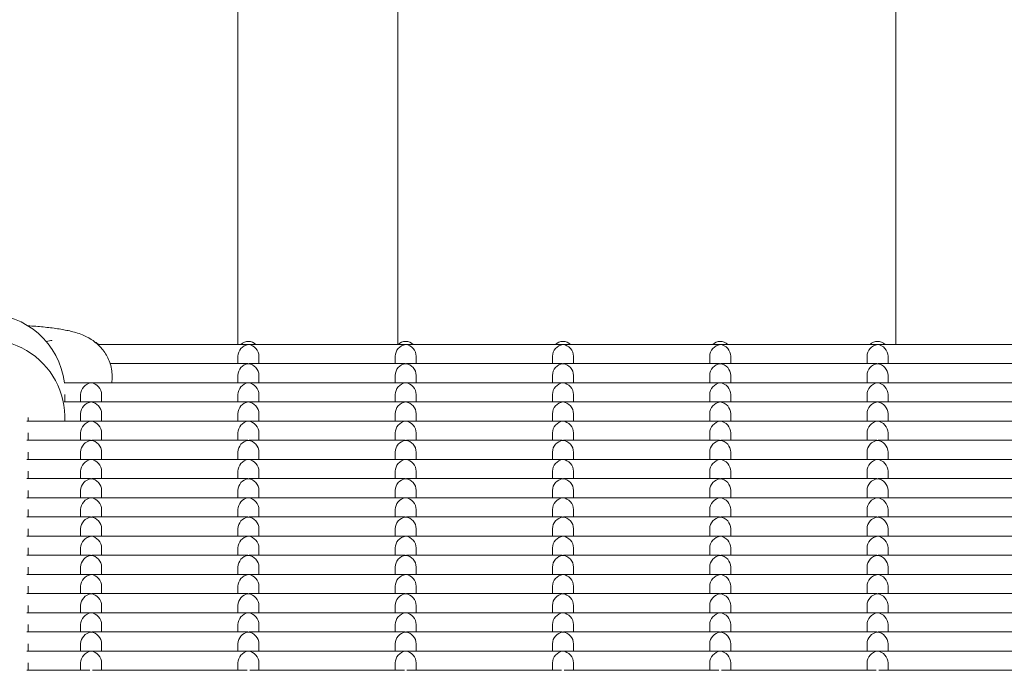
# Model space of a CAD drawing. Units: millimetres. Extents: x -5899 to 6254, y -3372 to 4605.
# Drawn here: x -946 to -758, y 1843 to 1967 of the extents above; entities that cross this region are included whole.
import ezdxf

# ---------------------------------------------------------------- set-up
doc = ezdxf.new("R2010")
doc.units = ezdxf.units.MM
doc.layers.add('Toestel 2D', color=7, linetype='Continuous', lineweight=20)

msp = doc.modelspace()

# ---------------------------------------------------------------- linework, layer by layer
at = {"layer": 'Toestel 2D'}
for p, q in [((-904.27, 2704.65), (-904.27, 1904.98)), ((-873.77, 2704.65), (-873.77, 1904.98)), ((-778.77, 2704.65), (-778.77, 1904.98)), ((-940.81, 1905.52), (-939.94, 1905.72)), ((-931, 1904.98), (-902.52, 1904.98)), ((-902.03, 1904.98), (-872.52, 1904.98)), ((-872.03, 1904.98), (-842.52, 1904.98)), ((-842.03, 1904.98), (-812.52, 1904.98)), ((-812.03, 1904.98), (-782.52, 1904.98)), ((-782.03, 1904.98), (-752.52, 1904.98)), ((-904.27, 1901.33), (-904.27, 1902.74)), ((-900.27, 1901.33), (-900.27, 1902.74)), ((-874.27, 1901.33), (-874.27, 1902.74)), ((-870.27, 1901.33), (-870.27, 1902.74)), ((-844.27, 1901.33), (-844.27, 1902.74)), ((-840.27, 1901.33), (-840.27, 1902.74)), ((-814.27, 1901.33), (-814.27, 1902.74)), ((-810.27, 1901.33), (-810.27, 1902.74)), ((-784.27, 1901.33), (-784.27, 1902.74)), ((-780.27, 1901.33), (-780.27, 1902.74)), ((-928.66, 1901.33), (-902.52, 1901.33)), ((-902.03, 1901.33), (-872.52, 1901.33)), ((-872.03, 1901.33), (-842.52, 1901.33)), ((-842.03, 1901.33), (-812.52, 1901.33)), ((-812.03, 1901.33), (-782.52, 1901.33)), ((-782.03, 1901.33), (-752.52, 1901.33)), ((-904.27, 1897.67), (-904.27, 1899.08)), ((-900.27, 1897.67), (-900.27, 1899.08)), ((-874.27, 1897.67), (-874.27, 1899.08)), ((-870.27, 1897.67), (-870.27, 1899.08)), ((-844.27, 1897.67), (-844.27, 1899.08)), ((-840.27, 1897.67), (-840.27, 1899.08)), ((-814.27, 1897.67), (-814.27, 1899.08)), ((-810.27, 1897.67), (-810.27, 1899.08)), ((-784.27, 1897.67), (-784.27, 1899.08)), ((-780.27, 1897.67), (-780.27, 1899.08)), ((-937.41, 1897.67), (-932.52, 1897.67)), ((-932.03, 1897.67), (-902.52, 1897.67)), ((-902.03, 1897.67), (-872.52, 1897.67)), ((-872.03, 1897.67), (-842.52, 1897.67)), ((-842.03, 1897.67), (-812.52, 1897.67)), ((-812.03, 1897.67), (-782.52, 1897.67)), ((-782.03, 1897.67), (-752.52, 1897.67)), ((-937.27, 1895.43), (-937.27, 1894.02)), ((-934.27, 1894.02), (-934.27, 1895.43)), ((-930.27, 1894.02), (-930.27, 1895.43)), ((-904.27, 1894.02), (-904.27, 1895.43)), ((-900.27, 1894.02), (-900.27, 1895.43)), ((-874.27, 1894.02), (-874.27, 1895.43)), ((-870.27, 1894.02), (-870.27, 1895.43)), ((-844.27, 1894.02), (-844.27, 1895.43)), ((-840.27, 1894.02), (-840.27, 1895.43)), ((-814.27, 1894.02), (-814.27, 1895.43)), ((-810.27, 1894.02), (-810.27, 1895.43)), ((-784.27, 1894.02), (-784.27, 1895.43)), ((-780.27, 1894.02), (-780.27, 1895.43)), ((-937.41, 1894.02), (-932.52, 1894.02)), ((-932.03, 1894.02), (-902.52, 1894.02)), ((-902.03, 1894.02), (-872.52, 1894.02)), ((-872.03, 1894.02), (-842.52, 1894.02)), ((-842.03, 1894.02), (-812.52, 1894.02)), ((-812.03, 1894.02), (-782.52, 1894.02)), ((-782.03, 1894.02), (-752.52, 1894.02)), ((-937.27, 1891.77), (-937.27, 1891.04)), ((-934.27, 1890.36), (-934.27, 1891.77)), ((-930.27, 1890.36), (-930.27, 1891.77)), ((-904.27, 1890.36), (-904.27, 1891.77)), ((-900.27, 1890.36), (-900.27, 1891.77)), ((-874.27, 1890.36), (-874.27, 1891.77)), ((-870.27, 1890.36), (-870.27, 1891.77)), ((-844.27, 1890.36), (-844.27, 1891.77)), ((-840.27, 1890.36), (-840.27, 1891.77)), ((-814.27, 1890.36), (-814.27, 1891.77)), ((-810.27, 1890.36), (-810.27, 1891.77)), ((-784.27, 1890.36), (-784.27, 1891.77)), ((-780.27, 1890.36), (-780.27, 1891.77)), ((-944.52, 1890.36), (-932.52, 1890.36)), ((-944.27, 1891.04), (-944.27, 1890.36)), ((-932.03, 1890.36), (-902.52, 1890.36)), ((-902.03, 1890.36), (-872.52, 1890.36)), ((-872.03, 1890.36), (-842.52, 1890.36)), ((-842.03, 1890.36), (-812.52, 1890.36)), ((-812.03, 1890.36), (-782.52, 1890.36)), ((-782.03, 1890.36), (-752.52, 1890.36)), ((-944.27, 1888.12), (-944.27, 1886.7)), ((-934.27, 1886.7), (-934.27, 1888.12)), ((-930.27, 1886.7), (-930.27, 1888.12)), ((-904.27, 1886.7), (-904.27, 1888.12)), ((-900.27, 1886.7), (-900.27, 1888.12)), ((-874.27, 1886.7), (-874.27, 1888.12)), ((-870.27, 1886.7), (-870.27, 1888.12)), ((-844.27, 1886.7), (-844.27, 1888.12)), ((-840.27, 1886.7), (-840.27, 1888.12)), ((-814.27, 1886.7), (-814.27, 1888.12)), ((-810.27, 1886.7), (-810.27, 1888.12)), ((-784.27, 1886.7), (-784.27, 1888.12)), ((-780.27, 1886.7), (-780.27, 1888.12)), ((-944.52, 1886.7), (-932.52, 1886.7)), ((-932.03, 1886.7), (-902.52, 1886.7)), ((-902.03, 1886.7), (-872.52, 1886.7)), ((-872.03, 1886.7), (-842.52, 1886.7)), ((-842.03, 1886.7), (-812.52, 1886.7)), ((-812.03, 1886.7), (-782.52, 1886.7)), ((-782.03, 1886.7), (-752.52, 1886.7)), ((-944.27, 1884.46), (-944.27, 1883.05)), ((-934.27, 1883.05), (-934.27, 1884.46)), ((-930.27, 1883.05), (-930.27, 1884.46)), ((-904.27, 1883.05), (-904.27, 1884.46)), ((-900.27, 1883.05), (-900.27, 1884.46)), ((-874.27, 1883.05), (-874.27, 1884.46)), ((-870.27, 1883.05), (-870.27, 1884.46)), ((-844.27, 1883.05), (-844.27, 1884.46)), ((-840.27, 1883.05), (-840.27, 1884.46)), ((-814.27, 1883.05), (-814.27, 1884.46)), ((-810.27, 1883.05), (-810.27, 1884.46)), ((-784.27, 1883.05), (-784.27, 1884.46)), ((-780.27, 1883.05), (-780.27, 1884.46)), ((-944.52, 1883.05), (-932.52, 1883.05)), ((-932.03, 1883.05), (-902.52, 1883.05)), ((-902.03, 1883.05), (-872.52, 1883.05)), ((-872.03, 1883.05), (-842.52, 1883.05)), ((-842.03, 1883.05), (-812.52, 1883.05)), ((-812.03, 1883.05), (-782.52, 1883.05)), ((-782.03, 1883.05), (-752.52, 1883.05)), ((-944.27, 1880.8), (-944.27, 1879.39)), ((-934.27, 1879.39), (-934.27, 1880.8)), ((-930.27, 1879.39), (-930.27, 1880.8)), ((-904.27, 1879.39), (-904.27, 1880.8)), ((-900.27, 1879.39), (-900.27, 1880.8)), ((-874.27, 1879.39), (-874.27, 1880.8)), ((-870.27, 1879.39), (-870.27, 1880.8)), ((-844.27, 1879.39), (-844.27, 1880.8)), ((-840.27, 1879.39), (-840.27, 1880.8)), ((-814.27, 1879.39), (-814.27, 1880.8)), ((-810.27, 1879.39), (-810.27, 1880.8)), ((-784.27, 1879.39), (-784.27, 1880.8)), ((-780.27, 1879.39), (-780.27, 1880.8)), ((-944.52, 1879.39), (-932.52, 1879.39)), ((-932.03, 1879.39), (-902.52, 1879.39)), ((-902.03, 1879.39), (-872.52, 1879.39)), ((-872.03, 1879.39), (-842.52, 1879.39)), ((-842.03, 1879.39), (-812.52, 1879.39)), ((-812.03, 1879.39), (-782.52, 1879.39)), ((-782.03, 1879.39), (-752.52, 1879.39)), ((-944.27, 1877.15), (-944.27, 1875.74)), ((-934.27, 1875.74), (-934.27, 1877.15)), ((-930.27, 1875.74), (-930.27, 1877.15)), ((-904.27, 1875.74), (-904.27, 1877.15)), ((-900.27, 1875.74), (-900.27, 1877.15)), ((-874.27, 1875.74), (-874.27, 1877.15)), ((-870.27, 1875.74), (-870.27, 1877.15)), ((-844.27, 1875.74), (-844.27, 1877.15)), ((-840.27, 1875.74), (-840.27, 1877.15)), ((-814.27, 1875.74), (-814.27, 1877.15)), ((-810.27, 1875.74), (-810.27, 1877.15)), ((-784.27, 1875.74), (-784.27, 1877.15)), ((-780.27, 1875.74), (-780.27, 1877.15)), ((-944.52, 1875.74), (-932.52, 1875.74)), ((-932.03, 1875.74), (-902.52, 1875.74)), ((-902.03, 1875.74), (-872.52, 1875.74)), ((-872.03, 1875.74), (-842.52, 1875.74)), ((-842.03, 1875.74), (-812.52, 1875.74)), ((-812.03, 1875.74), (-782.52, 1875.74)), ((-782.03, 1875.74), (-752.52, 1875.74)), ((-944.27, 1873.49), (-944.27, 1872.08)), ((-934.27, 1872.08), (-934.27, 1873.49)), ((-930.27, 1872.08), (-930.27, 1873.49)), ((-904.27, 1872.08), (-904.27, 1873.49)), ((-900.27, 1872.08), (-900.27, 1873.49)), ((-874.27, 1872.08), (-874.27, 1873.49)), ((-870.27, 1872.08), (-870.27, 1873.49)), ((-844.27, 1872.08), (-844.27, 1873.49)), ((-840.27, 1872.08), (-840.27, 1873.49)), ((-814.27, 1872.08), (-814.27, 1873.49)), ((-810.27, 1872.08), (-810.27, 1873.49)), ((-784.27, 1872.08), (-784.27, 1873.49)), ((-780.27, 1872.08), (-780.27, 1873.49)), ((-944.52, 1872.08), (-932.52, 1872.08)), ((-932.03, 1872.08), (-902.52, 1872.08)), ((-902.03, 1872.08), (-872.52, 1872.08)), ((-872.03, 1872.08), (-842.52, 1872.08)), ((-842.03, 1872.08), (-812.52, 1872.08)), ((-812.03, 1872.08), (-782.52, 1872.08)), ((-782.03, 1872.08), (-752.52, 1872.08)), ((-944.27, 1869.84), (-944.27, 1868.42)), ((-934.27, 1868.42), (-934.27, 1869.84)), ((-930.27, 1868.42), (-930.27, 1869.84)), ((-904.27, 1868.42), (-904.27, 1869.84)), ((-900.27, 1868.42), (-900.27, 1869.84)), ((-874.27, 1868.42), (-874.27, 1869.84)), ((-870.27, 1868.42), (-870.27, 1869.84)), ((-844.27, 1868.42), (-844.27, 1869.84)), ((-840.27, 1868.42), (-840.27, 1869.84)), ((-814.27, 1868.42), (-814.27, 1869.84)), ((-810.27, 1868.42), (-810.27, 1869.84)), ((-784.27, 1868.42), (-784.27, 1869.84)), ((-780.27, 1868.42), (-780.27, 1869.84)), ((-944.52, 1868.42), (-932.52, 1868.42)), ((-932.03, 1868.42), (-902.52, 1868.42)), ((-902.03, 1868.42), (-872.52, 1868.42)), ((-872.03, 1868.42), (-842.52, 1868.42)), ((-842.03, 1868.42), (-812.52, 1868.42)), ((-812.03, 1868.42), (-782.52, 1868.42)), ((-782.03, 1868.42), (-752.52, 1868.42)), ((-944.27, 1866.18), (-944.27, 1864.77)), ((-934.27, 1864.77), (-934.27, 1866.18)), ((-930.27, 1864.77), (-930.27, 1866.18)), ((-904.27, 1864.77), (-904.27, 1866.18)), ((-900.27, 1864.77), (-900.27, 1866.18)), ((-874.27, 1864.77), (-874.27, 1866.18)), ((-870.27, 1864.77), (-870.27, 1866.18)), ((-844.27, 1864.77), (-844.27, 1866.18)), ((-840.27, 1864.77), (-840.27, 1866.18)), ((-814.27, 1864.77), (-814.27, 1866.18)), ((-810.27, 1864.77), (-810.27, 1866.18)), ((-784.27, 1864.77), (-784.27, 1866.18)), ((-780.27, 1864.77), (-780.27, 1866.18)), ((-944.52, 1864.77), (-932.52, 1864.77)), ((-932.03, 1864.77), (-902.52, 1864.77)), ((-902.03, 1864.77), (-872.52, 1864.77)), ((-872.03, 1864.77), (-842.52, 1864.77)), ((-842.03, 1864.77), (-812.52, 1864.77)), ((-812.03, 1864.77), (-782.52, 1864.77)), ((-782.03, 1864.77), (-752.52, 1864.77)), ((-944.27, 1862.52), (-944.27, 1861.11)), ((-934.27, 1861.11), (-934.27, 1862.52)), ((-930.27, 1861.11), (-930.27, 1862.52)), ((-904.27, 1861.11), (-904.27, 1862.52)), ((-900.27, 1861.11), (-900.27, 1862.52)), ((-874.27, 1861.11), (-874.27, 1862.52)), ((-870.27, 1861.11), (-870.27, 1862.52)), ((-844.27, 1861.11), (-844.27, 1862.52)), ((-840.27, 1861.11), (-840.27, 1862.52)), ((-814.27, 1861.11), (-814.27, 1862.52)), ((-810.27, 1861.11), (-810.27, 1862.52)), ((-784.27, 1861.11), (-784.27, 1862.52)), ((-780.27, 1861.11), (-780.27, 1862.52)), ((-944.52, 1861.11), (-932.52, 1861.11)), ((-932.03, 1861.11), (-902.52, 1861.11)), ((-902.03, 1861.11), (-872.52, 1861.11)), ((-872.03, 1861.11), (-842.52, 1861.11)), ((-842.03, 1861.11), (-812.52, 1861.11)), ((-812.03, 1861.11), (-782.52, 1861.11)), ((-782.03, 1861.11), (-752.52, 1861.11)), ((-944.27, 1858.87), (-944.27, 1857.45)), ((-934.27, 1857.45), (-934.27, 1858.87)), ((-930.27, 1857.45), (-930.27, 1858.87)), ((-904.27, 1857.45), (-904.27, 1858.87)), ((-900.27, 1857.45), (-900.27, 1858.87)), ((-874.27, 1857.45), (-874.27, 1858.87)), ((-870.27, 1857.45), (-870.27, 1858.87)), ((-844.27, 1857.45), (-844.27, 1858.87)), ((-840.27, 1857.45), (-840.27, 1858.87)), ((-814.27, 1857.45), (-814.27, 1858.87)), ((-810.27, 1857.45), (-810.27, 1858.87)), ((-784.27, 1857.45), (-784.27, 1858.87)), ((-780.27, 1857.45), (-780.27, 1858.87)), ((-944.52, 1857.45), (-932.52, 1857.45)), ((-932.03, 1857.45), (-902.52, 1857.45)), ((-902.03, 1857.45), (-872.52, 1857.45)), ((-872.03, 1857.45), (-842.52, 1857.45)), ((-842.03, 1857.45), (-812.52, 1857.45)), ((-812.03, 1857.45), (-782.52, 1857.45)), ((-782.03, 1857.45), (-752.52, 1857.45)), ((-944.52, 1853.8), (-932.52, 1853.8)), ((-944.27, 1855.21), (-944.27, 1853.8)), ((-934.27, 1853.8), (-934.27, 1855.21)), ((-932.03, 1853.8), (-902.52, 1853.8)), ((-930.27, 1853.8), (-930.27, 1855.21)), ((-904.27, 1853.8), (-904.27, 1855.21)), ((-902.03, 1853.8), (-872.52, 1853.8)), ((-900.27, 1853.8), (-900.27, 1855.21)), ((-874.27, 1853.8), (-874.27, 1855.21)), ((-872.03, 1853.8), (-842.52, 1853.8)), ((-870.27, 1853.8), (-870.27, 1855.21)), ((-844.27, 1853.8), (-844.27, 1855.21)), ((-842.03, 1853.8), (-812.52, 1853.8)), ((-840.27, 1853.8), (-840.27, 1855.21)), ((-814.27, 1853.8), (-814.27, 1855.21)), ((-812.03, 1853.8), (-782.52, 1853.8)), ((-810.27, 1853.8), (-810.27, 1855.21)), ((-784.27, 1853.8), (-784.27, 1855.21)), ((-782.03, 1853.8), (-752.52, 1853.8)), ((-780.27, 1853.8), (-780.27, 1855.21)), ((-944.52, 1850.14), (-932.52, 1850.14)), ((-944.27, 1851.55), (-944.27, 1850.14)), ((-934.27, 1850.14), (-934.27, 1851.55)), ((-932.03, 1850.14), (-902.52, 1850.14)), ((-930.27, 1850.14), (-930.27, 1851.55)), ((-904.27, 1850.14), (-904.27, 1851.55)), ((-902.03, 1850.14), (-872.52, 1850.14)), ((-900.27, 1850.14), (-900.27, 1851.55)), ((-874.27, 1850.14), (-874.27, 1851.55)), ((-872.03, 1850.14), (-842.52, 1850.14)), ((-870.27, 1850.14), (-870.27, 1851.55)), ((-844.27, 1850.14), (-844.27, 1851.55)), ((-842.03, 1850.14), (-812.52, 1850.14)), ((-840.27, 1850.14), (-840.27, 1851.55)), ((-814.27, 1850.14), (-814.27, 1851.55)), ((-812.03, 1850.14), (-782.52, 1850.14)), ((-810.27, 1850.14), (-810.27, 1851.55)), ((-784.27, 1850.14), (-784.27, 1851.55)), ((-782.03, 1850.14), (-752.52, 1850.14)), ((-780.27, 1850.14), (-780.27, 1851.55)), ((-944.52, 1846.49), (-932.52, 1846.49)), ((-944.27, 1847.9), (-944.27, 1846.49)), ((-934.27, 1846.49), (-934.27, 1847.9)), ((-932.03, 1846.49), (-902.52, 1846.49)), ((-930.27, 1846.49), (-930.27, 1847.9)), ((-904.27, 1846.49), (-904.27, 1847.9)), ((-902.03, 1846.49), (-872.52, 1846.49)), ((-900.27, 1846.49), (-900.27, 1847.9)), ((-874.27, 1846.49), (-874.27, 1847.9)), ((-872.03, 1846.49), (-842.52, 1846.49)), ((-870.27, 1846.49), (-870.27, 1847.9)), ((-844.27, 1846.49), (-844.27, 1847.9)), ((-842.03, 1846.49), (-812.52, 1846.49)), ((-840.27, 1846.49), (-840.27, 1847.9)), ((-814.27, 1846.49), (-814.27, 1847.9)), ((-812.03, 1846.49), (-782.52, 1846.49)), ((-810.27, 1846.49), (-810.27, 1847.9)), ((-784.27, 1846.49), (-784.27, 1847.9)), ((-782.03, 1846.49), (-752.52, 1846.49)), ((-780.27, 1846.49), (-780.27, 1847.9)), ((-944.52, 1842.83), (-932.52, 1842.83)), ((-944.27, 1844.24), (-944.27, 1842.83)), ((-934.27, 1842.83), (-934.27, 1844.24)), ((-932.03, 1842.83), (-902.52, 1842.83)), ((-930.27, 1842.83), (-930.27, 1844.24)), ((-904.27, 1842.83), (-904.27, 1844.24)), ((-902.03, 1842.83), (-872.52, 1842.83)), ((-900.27, 1842.83), (-900.27, 1844.24)), ((-874.27, 1842.83), (-874.27, 1844.24)), ((-872.03, 1842.83), (-842.52, 1842.83)), ((-870.27, 1842.83), (-870.27, 1844.24)), ((-844.27, 1842.83), (-844.27, 1844.24)), ((-842.03, 1842.83), (-812.52, 1842.83)), ((-840.27, 1842.83), (-840.27, 1844.24)), ((-814.27, 1842.83), (-814.27, 1844.24)), ((-812.03, 1842.83), (-782.52, 1842.83)), ((-810.27, 1842.83), (-810.27, 1844.24)), ((-784.27, 1842.83), (-784.27, 1844.24)), ((-782.03, 1842.83), (-752.52, 1842.83)), ((-780.27, 1842.83), (-780.27, 1844.24))]:
    msp.add_line(p, q, dxfattribs=at)
for centre, major_axis, ratio, start_param, end_param in [((-952.27, 1895.92), (15, 0), 0.992546, 0.118239, 3.023354), ((-952.27, 1891.04), (15, 0), 0.992546, 6.23742, 9.470543), ((-932.27, 1903.59), (2, 0), 0.992546, 0.776166, 1.187747), ((-902.27, 1902.98), (1.5, 1.5), 0.884725, 0.846485, 2.417281), ((-902.27, 1903.59), (2, 0), 0.992546, 0.776166, 2.365427), ((-902.27, 1902.98), (1.5, -1.5), 0.884725, 2.295108, 2.417281), ((-902.27, 1902.98), (-1.5, -1.5), 0.884725, 3.865904, 3.988077), ((-902.27, 1902.98), (-1.5, 1.5), 0.884725, 3.865904, 5.436701), ((-872.27, 1902.98), (1.5, 1.5), 0.884725, 0.846485, 2.417281), ((-872.27, 1903.59), (2, 0), 0.992546, 0.776166, 2.365427), ((-872.27, 1902.98), (1.5, -1.5), 0.884725, 2.295108, 2.417281), ((-872.27, 1902.98), (-1.5, -1.5), 0.884725, 3.865904, 3.988077), ((-872.27, 1902.98), (-1.5, 1.5), 0.884725, 3.865904, 5.436701), ((-842.27, 1902.98), (1.5, 1.5), 0.884725, 0.846485, 2.417281), ((-842.27, 1903.59), (2, 0), 0.992546, 0.776166, 2.365427), ((-842.27, 1902.98), (1.5, -1.5), 0.884725, 2.295108, 2.417281), ((-842.27, 1902.98), (-1.5, -1.5), 0.884725, 3.865904, 3.988077), ((-842.27, 1902.98), (-1.5, 1.5), 0.884725, 3.865904, 5.436701), ((-812.27, 1902.98), (1.5, 1.5), 0.884725, 0.846485, 2.417281), ((-812.27, 1903.59), (2, 0), 0.992546, 0.776166, 2.365427), ((-812.27, 1902.98), (1.5, -1.5), 0.884725, 2.295108, 2.417281), ((-812.27, 1902.98), (-1.5, -1.5), 0.884725, 3.865904, 3.988077), ((-812.27, 1902.98), (-1.5, 1.5), 0.884725, 3.865904, 5.436701), ((-782.27, 1902.98), (1.5, 1.5), 0.884725, 0.846485, 2.417281), ((-782.27, 1903.59), (2, 0), 0.992546, 0.776166, 2.365427), ((-782.27, 1902.98), (1.5, -1.5), 0.884725, 2.295108, 2.417281), ((-782.27, 1902.98), (-1.5, -1.5), 0.884725, 3.865904, 3.988077), ((-782.27, 1902.98), (-1.5, 1.5), 0.884725, 3.865904, 5.436701), ((-902.27, 1899.33), (1.5, 1.5), 0.884725, 0.846485, 2.417281), ((-902.27, 1899.33), (1.5, -1.5), 0.884725, 2.295108, 2.417281), ((-902.27, 1899.33), (-1.5, -1.5), 0.884725, 3.865904, 3.988077), ((-902.27, 1899.33), (-1.5, 1.5), 0.884725, 3.865904, 5.436701), ((-872.27, 1899.33), (1.5, 1.5), 0.884725, 0.846485, 2.417281), ((-872.27, 1899.33), (1.5, -1.5), 0.884725, 2.295108, 2.417281), ((-872.27, 1899.33), (-1.5, -1.5), 0.884725, 3.865904, 3.988077), ((-872.27, 1899.33), (-1.5, 1.5), 0.884725, 3.865904, 5.436701), ((-842.27, 1899.33), (1.5, 1.5), 0.884725, 0.846485, 2.417281), ((-842.27, 1899.33), (1.5, -1.5), 0.884725, 2.295108, 2.417281), ((-842.27, 1899.33), (-1.5, -1.5), 0.884725, 3.865904, 3.988077), ((-842.27, 1899.33), (-1.5, 1.5), 0.884725, 3.865904, 5.436701), ((-812.27, 1899.33), (1.5, 1.5), 0.884725, 0.846485, 2.417281), ((-812.27, 1899.33), (1.5, -1.5), 0.884725, 2.295108, 2.417281), ((-812.27, 1899.33), (-1.5, -1.5), 0.884725, 3.865904, 3.988077), ((-812.27, 1899.33), (-1.5, 1.5), 0.884725, 3.865904, 5.436701), ((-782.27, 1899.33), (1.5, 1.5), 0.884725, 0.846485, 2.417281), ((-782.27, 1899.33), (1.5, -1.5), 0.884725, 2.295108, 2.417281), ((-782.27, 1899.33), (-1.5, -1.5), 0.884725, 3.865904, 3.988077), ((-782.27, 1899.33), (-1.5, 1.5), 0.884725, 3.865904, 5.436701), ((-932.27, 1895.67), (1.5, 1.5), 0.884725, 0.846485, 2.417281), ((-932.27, 1895.67), (1.5, -1.5), 0.884725, 2.295108, 2.417281), ((-932.27, 1895.67), (-1.5, -1.5), 0.884725, 3.865904, 3.988077), ((-932.27, 1895.67), (-1.5, 1.5), 0.884725, 3.865904, 5.436701), ((-902.27, 1895.67), (1.5, 1.5), 0.884725, 0.846485, 2.417281), ((-902.27, 1895.67), (1.5, -1.5), 0.884725, 2.295108, 2.417281), ((-902.27, 1895.67), (-1.5, -1.5), 0.884725, 3.865904, 3.988077), ((-902.27, 1895.67), (-1.5, 1.5), 0.884725, 3.865904, 5.436701), ((-872.27, 1895.67), (1.5, 1.5), 0.884725, 0.846485, 2.417281), ((-872.27, 1895.67), (1.5, -1.5), 0.884725, 2.295108, 2.417281), ((-872.27, 1895.67), (-1.5, -1.5), 0.884725, 3.865904, 3.988077), ((-872.27, 1895.67), (-1.5, 1.5), 0.884725, 3.865904, 5.436701), ((-842.27, 1895.67), (1.5, 1.5), 0.884725, 0.846485, 2.417281), ((-842.27, 1895.67), (1.5, -1.5), 0.884725, 2.295108, 2.417281), ((-842.27, 1895.67), (-1.5, -1.5), 0.884725, 3.865904, 3.988077), ((-842.27, 1895.67), (-1.5, 1.5), 0.884725, 3.865904, 5.436701), ((-812.27, 1895.67), (1.5, 1.5), 0.884725, 0.846485, 2.417281), ((-812.27, 1895.67), (1.5, -1.5), 0.884725, 2.295108, 2.417281), ((-812.27, 1895.67), (-1.5, -1.5), 0.884725, 3.865904, 3.988077), ((-812.27, 1895.67), (-1.5, 1.5), 0.884725, 3.865904, 5.436701), ((-782.27, 1895.67), (1.5, 1.5), 0.884725, 0.846485, 2.417281), ((-782.27, 1895.67), (1.5, -1.5), 0.884725, 2.295108, 2.417281), ((-782.27, 1895.67), (-1.5, -1.5), 0.884725, 3.865904, 3.988077), ((-782.27, 1895.67), (-1.5, 1.5), 0.884725, 3.865904, 5.436701), ((-932.27, 1892.02), (1.5, 1.5), 0.884725, 0.846485, 2.417281), ((-932.27, 1892.02), (1.5, -1.5), 0.884725, 2.295108, 2.417281), ((-932.27, 1892.02), (-1.5, -1.5), 0.884725, 3.865904, 3.988077), ((-932.27, 1892.02), (-1.5, 1.5), 0.884725, 3.865904, 5.436701), ((-902.27, 1892.02), (1.5, 1.5), 0.884725, 0.846485, 2.417281), ((-902.27, 1892.02), (1.5, -1.5), 0.884725, 2.295108, 2.417281), ((-902.27, 1892.02), (-1.5, -1.5), 0.884725, 3.865904, 3.988077), ((-902.27, 1892.02), (-1.5, 1.5), 0.884725, 3.865904, 5.436701), ((-872.27, 1892.02), (1.5, 1.5), 0.884725, 0.846485, 2.417281), ((-872.27, 1892.02), (1.5, -1.5), 0.884725, 2.295108, 2.417281), ((-872.27, 1892.02), (-1.5, -1.5), 0.884725, 3.865904, 3.988077), ((-872.27, 1892.02), (-1.5, 1.5), 0.884725, 3.865904, 5.436701), ((-842.27, 1892.02), (1.5, 1.5), 0.884725, 0.846485, 2.417281), ((-842.27, 1892.02), (1.5, -1.5), 0.884725, 2.295108, 2.417281), ((-842.27, 1892.02), (-1.5, -1.5), 0.884725, 3.865904, 3.988077), ((-842.27, 1892.02), (-1.5, 1.5), 0.884725, 3.865904, 5.436701), ((-812.27, 1892.02), (1.5, 1.5), 0.884725, 0.846485, 2.417281), ((-812.27, 1892.02), (1.5, -1.5), 0.884725, 2.295108, 2.417281), ((-812.27, 1892.02), (-1.5, -1.5), 0.884725, 3.865904, 3.988077), ((-812.27, 1892.02), (-1.5, 1.5), 0.884725, 3.865904, 5.436701), ((-782.27, 1892.02), (1.5, 1.5), 0.884725, 0.846485, 2.417281), ((-782.27, 1892.02), (1.5, -1.5), 0.884725, 2.295108, 2.417281), ((-782.27, 1892.02), (-1.5, -1.5), 0.884725, 3.865904, 3.988077), ((-782.27, 1892.02), (-1.5, 1.5), 0.884725, 3.865904, 5.436701), ((-932.27, 1888.36), (1.5, 1.5), 0.884725, 0.846485, 2.417281), ((-932.27, 1888.36), (1.5, -1.5), 0.884725, 2.295108, 2.417281), ((-932.27, 1888.36), (-1.5, -1.5), 0.884725, 3.865904, 3.988077), ((-932.27, 1888.36), (-1.5, 1.5), 0.884725, 3.865904, 5.436701), ((-902.27, 1888.36), (1.5, 1.5), 0.884725, 0.846485, 2.417281), ((-902.27, 1888.36), (1.5, -1.5), 0.884725, 2.295108, 2.417281), ((-902.27, 1888.36), (-1.5, -1.5), 0.884725, 3.865904, 3.988077), ((-902.27, 1888.36), (-1.5, 1.5), 0.884725, 3.865904, 5.436701), ((-872.27, 1888.36), (1.5, 1.5), 0.884725, 0.846485, 2.417281), ((-872.27, 1888.36), (1.5, -1.5), 0.884725, 2.295108, 2.417281), ((-872.27, 1888.36), (-1.5, -1.5), 0.884725, 3.865904, 3.988077), ((-872.27, 1888.36), (-1.5, 1.5), 0.884725, 3.865904, 5.436701), ((-842.27, 1888.36), (1.5, 1.5), 0.884725, 0.846485, 2.417281), ((-842.27, 1888.36), (1.5, -1.5), 0.884725, 2.295108, 2.417281), ((-842.27, 1888.36), (-1.5, -1.5), 0.884725, 3.865904, 3.988077), ((-842.27, 1888.36), (-1.5, 1.5), 0.884725, 3.865904, 5.436701), ((-812.27, 1888.36), (1.5, 1.5), 0.884725, 0.846485, 2.417281), ((-812.27, 1888.36), (1.5, -1.5), 0.884725, 2.295108, 2.417281), ((-812.27, 1888.36), (-1.5, -1.5), 0.884725, 3.865904, 3.988077), ((-812.27, 1888.36), (-1.5, 1.5), 0.884725, 3.865904, 5.436701), ((-782.27, 1888.36), (1.5, 1.5), 0.884725, 0.846485, 2.417281), ((-782.27, 1888.36), (1.5, -1.5), 0.884725, 2.295108, 2.417281), ((-782.27, 1888.36), (-1.5, -1.5), 0.884725, 3.865904, 3.988077), ((-782.27, 1888.36), (-1.5, 1.5), 0.884725, 3.865904, 5.436701), ((-932.27, 1884.7), (1.5, 1.5), 0.884725, 0.846485, 2.417281), ((-932.27, 1884.7), (1.5, -1.5), 0.884725, 2.295108, 2.417281), ((-932.27, 1884.7), (-1.5, -1.5), 0.884725, 3.865904, 3.988077), ((-932.27, 1884.7), (-1.5, 1.5), 0.884725, 3.865904, 5.436701), ((-902.27, 1884.7), (1.5, 1.5), 0.884725, 0.846485, 2.417281), ((-902.27, 1884.7), (1.5, -1.5), 0.884725, 2.295108, 2.417281), ((-902.27, 1884.7), (-1.5, -1.5), 0.884725, 3.865904, 3.988077), ((-902.27, 1884.7), (-1.5, 1.5), 0.884725, 3.865904, 5.436701), ((-872.27, 1884.7), (1.5, 1.5), 0.884725, 0.846485, 2.417281), ((-872.27, 1884.7), (1.5, -1.5), 0.884725, 2.295108, 2.417281), ((-872.27, 1884.7), (-1.5, -1.5), 0.884725, 3.865904, 3.988077), ((-872.27, 1884.7), (-1.5, 1.5), 0.884725, 3.865904, 5.436701), ((-842.27, 1884.7), (1.5, 1.5), 0.884725, 0.846485, 2.417281), ((-842.27, 1884.7), (1.5, -1.5), 0.884725, 2.295108, 2.417281), ((-842.27, 1884.7), (-1.5, -1.5), 0.884725, 3.865904, 3.988077), ((-842.27, 1884.7), (-1.5, 1.5), 0.884725, 3.865904, 5.436701), ((-812.27, 1884.7), (1.5, 1.5), 0.884725, 0.846485, 2.417281), ((-812.27, 1884.7), (1.5, -1.5), 0.884725, 2.295108, 2.417281), ((-812.27, 1884.7), (-1.5, -1.5), 0.884725, 3.865904, 3.988077), ((-812.27, 1884.7), (-1.5, 1.5), 0.884725, 3.865904, 5.436701), ((-782.27, 1884.7), (1.5, 1.5), 0.884725, 0.846485, 2.417281), ((-782.27, 1884.7), (1.5, -1.5), 0.884725, 2.295108, 2.417281), ((-782.27, 1884.7), (-1.5, -1.5), 0.884725, 3.865904, 3.988077), ((-782.27, 1884.7), (-1.5, 1.5), 0.884725, 3.865904, 5.436701), ((-932.27, 1881.05), (1.5, 1.5), 0.884725, 0.846485, 2.417281), ((-932.27, 1881.05), (1.5, -1.5), 0.884725, 2.295108, 2.417281), ((-932.27, 1881.05), (-1.5, -1.5), 0.884725, 3.865904, 3.988077), ((-932.27, 1881.05), (-1.5, 1.5), 0.884725, 3.865904, 5.436701), ((-902.27, 1881.05), (1.5, 1.5), 0.884725, 0.846485, 2.417281), ((-902.27, 1881.05), (1.5, -1.5), 0.884725, 2.295108, 2.417281), ((-902.27, 1881.05), (-1.5, -1.5), 0.884725, 3.865904, 3.988077), ((-902.27, 1881.05), (-1.5, 1.5), 0.884725, 3.865904, 5.436701), ((-872.27, 1881.05), (1.5, 1.5), 0.884725, 0.846485, 2.417281), ((-872.27, 1881.05), (1.5, -1.5), 0.884725, 2.295108, 2.417281), ((-872.27, 1881.05), (-1.5, -1.5), 0.884725, 3.865904, 3.988077), ((-872.27, 1881.05), (-1.5, 1.5), 0.884725, 3.865904, 5.436701), ((-842.27, 1881.05), (1.5, 1.5), 0.884725, 0.846485, 2.417281), ((-842.27, 1881.05), (1.5, -1.5), 0.884725, 2.295108, 2.417281), ((-842.27, 1881.05), (-1.5, -1.5), 0.884725, 3.865904, 3.988077), ((-842.27, 1881.05), (-1.5, 1.5), 0.884725, 3.865904, 5.436701), ((-812.27, 1881.05), (1.5, 1.5), 0.884725, 0.846485, 2.417281), ((-812.27, 1881.05), (1.5, -1.5), 0.884725, 2.295108, 2.417281), ((-812.27, 1881.05), (-1.5, -1.5), 0.884725, 3.865904, 3.988077), ((-812.27, 1881.05), (-1.5, 1.5), 0.884725, 3.865904, 5.436701), ((-782.27, 1881.05), (1.5, 1.5), 0.884725, 0.846485, 2.417281), ((-782.27, 1881.05), (1.5, -1.5), 0.884725, 2.295108, 2.417281), ((-782.27, 1881.05), (-1.5, -1.5), 0.884725, 3.865904, 3.988077), ((-782.27, 1881.05), (-1.5, 1.5), 0.884725, 3.865904, 5.436701), ((-932.27, 1877.39), (1.5, 1.5), 0.884725, 0.846485, 2.417281), ((-932.27, 1877.39), (1.5, -1.5), 0.884725, 2.295108, 2.417281), ((-932.27, 1877.39), (-1.5, -1.5), 0.884725, 3.865904, 3.988077), ((-932.27, 1877.39), (-1.5, 1.5), 0.884725, 3.865904, 5.436701), ((-902.27, 1877.39), (1.5, 1.5), 0.884725, 0.846485, 2.417281), ((-902.27, 1877.39), (1.5, -1.5), 0.884725, 2.295108, 2.417281), ((-902.27, 1877.39), (-1.5, -1.5), 0.884725, 3.865904, 3.988077), ((-902.27, 1877.39), (-1.5, 1.5), 0.884725, 3.865904, 5.436701), ((-872.27, 1877.39), (1.5, 1.5), 0.884725, 0.846485, 2.417281), ((-872.27, 1877.39), (1.5, -1.5), 0.884725, 2.295108, 2.417281), ((-872.27, 1877.39), (-1.5, -1.5), 0.884725, 3.865904, 3.988077), ((-872.27, 1877.39), (-1.5, 1.5), 0.884725, 3.865904, 5.436701), ((-842.27, 1877.39), (1.5, 1.5), 0.884725, 0.846485, 2.417281), ((-842.27, 1877.39), (1.5, -1.5), 0.884725, 2.295108, 2.417281), ((-842.27, 1877.39), (-1.5, -1.5), 0.884725, 3.865904, 3.988077), ((-842.27, 1877.39), (-1.5, 1.5), 0.884725, 3.865904, 5.436701), ((-812.27, 1877.39), (1.5, 1.5), 0.884725, 0.846485, 2.417281), ((-812.27, 1877.39), (1.5, -1.5), 0.884725, 2.295108, 2.417281), ((-812.27, 1877.39), (-1.5, -1.5), 0.884725, 3.865904, 3.988077), ((-812.27, 1877.39), (-1.5, 1.5), 0.884725, 3.865904, 5.436701), ((-782.27, 1877.39), (1.5, 1.5), 0.884725, 0.846485, 2.417281), ((-782.27, 1877.39), (1.5, -1.5), 0.884725, 2.295108, 2.417281), ((-782.27, 1877.39), (-1.5, -1.5), 0.884725, 3.865904, 3.988077), ((-782.27, 1877.39), (-1.5, 1.5), 0.884725, 3.865904, 5.436701), ((-932.27, 1873.74), (1.5, 1.5), 0.884725, 0.846485, 2.417281), ((-932.27, 1873.74), (1.5, -1.5), 0.884725, 2.295108, 2.417281), ((-932.27, 1873.74), (-1.5, -1.5), 0.884725, 3.865904, 3.988077), ((-932.27, 1873.74), (-1.5, 1.5), 0.884725, 3.865904, 5.436701), ((-902.27, 1873.74), (1.5, 1.5), 0.884725, 0.846485, 2.417281), ((-902.27, 1873.74), (1.5, -1.5), 0.884725, 2.295108, 2.417281), ((-902.27, 1873.74), (-1.5, -1.5), 0.884725, 3.865904, 3.988077), ((-902.27, 1873.74), (-1.5, 1.5), 0.884725, 3.865904, 5.436701), ((-872.27, 1873.74), (1.5, 1.5), 0.884725, 0.846485, 2.417281), ((-872.27, 1873.74), (1.5, -1.5), 0.884725, 2.295108, 2.417281), ((-872.27, 1873.74), (-1.5, -1.5), 0.884725, 3.865904, 3.988077), ((-872.27, 1873.74), (-1.5, 1.5), 0.884725, 3.865904, 5.436701), ((-842.27, 1873.74), (1.5, 1.5), 0.884725, 0.846485, 2.417281), ((-842.27, 1873.74), (1.5, -1.5), 0.884725, 2.295108, 2.417281), ((-842.27, 1873.74), (-1.5, -1.5), 0.884725, 3.865904, 3.988077), ((-842.27, 1873.74), (-1.5, 1.5), 0.884725, 3.865904, 5.436701), ((-812.27, 1873.74), (1.5, 1.5), 0.884725, 0.846485, 2.417281), ((-812.27, 1873.74), (1.5, -1.5), 0.884725, 2.295108, 2.417281), ((-812.27, 1873.74), (-1.5, -1.5), 0.884725, 3.865904, 3.988077), ((-812.27, 1873.74), (-1.5, 1.5), 0.884725, 3.865904, 5.436701), ((-782.27, 1873.74), (1.5, 1.5), 0.884725, 0.846485, 2.417281), ((-782.27, 1873.74), (1.5, -1.5), 0.884725, 2.295108, 2.417281), ((-782.27, 1873.74), (-1.5, -1.5), 0.884725, 3.865904, 3.988077), ((-782.27, 1873.74), (-1.5, 1.5), 0.884725, 3.865904, 5.436701), ((-932.27, 1870.08), (1.5, 1.5), 0.884725, 0.846485, 2.417281), ((-932.27, 1870.08), (1.5, -1.5), 0.884725, 2.295108, 2.417281), ((-932.27, 1870.08), (-1.5, -1.5), 0.884725, 3.865904, 3.988077), ((-932.27, 1870.08), (-1.5, 1.5), 0.884725, 3.865904, 5.436701), ((-902.27, 1870.08), (1.5, 1.5), 0.884725, 0.846485, 2.417281), ((-902.27, 1870.08), (1.5, -1.5), 0.884725, 2.295108, 2.417281), ((-902.27, 1870.08), (-1.5, -1.5), 0.884725, 3.865904, 3.988077), ((-902.27, 1870.08), (-1.5, 1.5), 0.884725, 3.865904, 5.436701), ((-872.27, 1870.08), (1.5, 1.5), 0.884725, 0.846485, 2.417281), ((-872.27, 1870.08), (1.5, -1.5), 0.884725, 2.295108, 2.417281), ((-872.27, 1870.08), (-1.5, -1.5), 0.884725, 3.865904, 3.988077), ((-872.27, 1870.08), (-1.5, 1.5), 0.884725, 3.865904, 5.436701), ((-842.27, 1870.08), (1.5, 1.5), 0.884725, 0.846485, 2.417281), ((-842.27, 1870.08), (1.5, -1.5), 0.884725, 2.295108, 2.417281), ((-842.27, 1870.08), (-1.5, -1.5), 0.884725, 3.865904, 3.988077), ((-842.27, 1870.08), (-1.5, 1.5), 0.884725, 3.865904, 5.436701), ((-812.27, 1870.08), (1.5, 1.5), 0.884725, 0.846485, 2.417281), ((-812.27, 1870.08), (1.5, -1.5), 0.884725, 2.295108, 2.417281), ((-812.27, 1870.08), (-1.5, -1.5), 0.884725, 3.865904, 3.988077), ((-812.27, 1870.08), (-1.5, 1.5), 0.884725, 3.865904, 5.436701), ((-782.27, 1870.08), (1.5, 1.5), 0.884725, 0.846485, 2.417281), ((-782.27, 1870.08), (1.5, -1.5), 0.884725, 2.295108, 2.417281), ((-782.27, 1870.08), (-1.5, -1.5), 0.884725, 3.865904, 3.988077), ((-782.27, 1870.08), (-1.5, 1.5), 0.884725, 3.865904, 5.436701), ((-932.27, 1866.42), (1.5, 1.5), 0.884725, 0.846485, 2.417281), ((-932.27, 1866.42), (1.5, -1.5), 0.884725, 2.295108, 2.417281), ((-932.27, 1866.42), (-1.5, -1.5), 0.884725, 3.865904, 3.988077), ((-932.27, 1866.42), (-1.5, 1.5), 0.884725, 3.865904, 5.436701), ((-902.27, 1866.42), (1.5, 1.5), 0.884725, 0.846485, 2.417281), ((-902.27, 1866.42), (1.5, -1.5), 0.884725, 2.295108, 2.417281), ((-902.27, 1866.42), (-1.5, -1.5), 0.884725, 3.865904, 3.988077), ((-902.27, 1866.42), (-1.5, 1.5), 0.884725, 3.865904, 5.436701), ((-872.27, 1866.42), (1.5, 1.5), 0.884725, 0.846485, 2.417281), ((-872.27, 1866.42), (1.5, -1.5), 0.884725, 2.295108, 2.417281), ((-872.27, 1866.42), (-1.5, -1.5), 0.884725, 3.865904, 3.988077), ((-872.27, 1866.42), (-1.5, 1.5), 0.884725, 3.865904, 5.436701), ((-842.27, 1866.42), (1.5, 1.5), 0.884725, 0.846485, 2.417281), ((-842.27, 1866.42), (1.5, -1.5), 0.884725, 2.295108, 2.417281), ((-842.27, 1866.42), (-1.5, -1.5), 0.884725, 3.865904, 3.988077), ((-842.27, 1866.42), (-1.5, 1.5), 0.884725, 3.865904, 5.436701), ((-812.27, 1866.42), (1.5, 1.5), 0.884725, 0.846485, 2.417281), ((-812.27, 1866.42), (1.5, -1.5), 0.884725, 2.295108, 2.417281), ((-812.27, 1866.42), (-1.5, -1.5), 0.884725, 3.865904, 3.988077), ((-812.27, 1866.42), (-1.5, 1.5), 0.884725, 3.865904, 5.436701), ((-782.27, 1866.42), (1.5, 1.5), 0.884725, 0.846485, 2.417281), ((-782.27, 1866.42), (1.5, -1.5), 0.884725, 2.295108, 2.417281), ((-782.27, 1866.42), (-1.5, -1.5), 0.884725, 3.865904, 3.988077), ((-782.27, 1866.42), (-1.5, 1.5), 0.884725, 3.865904, 5.436701), ((-932.27, 1862.77), (1.5, 1.5), 0.884725, 0.846485, 2.417281), ((-932.27, 1862.77), (1.5, -1.5), 0.884725, 2.295108, 2.417281), ((-932.27, 1862.77), (-1.5, -1.5), 0.884725, 3.865904, 3.988077), ((-932.27, 1862.77), (-1.5, 1.5), 0.884725, 3.865904, 5.436701), ((-902.27, 1862.77), (1.5, 1.5), 0.884725, 0.846485, 2.417281), ((-902.27, 1862.77), (1.5, -1.5), 0.884725, 2.295108, 2.417281), ((-902.27, 1862.77), (-1.5, -1.5), 0.884725, 3.865904, 3.988077), ((-902.27, 1862.77), (-1.5, 1.5), 0.884725, 3.865904, 5.436701), ((-872.27, 1862.77), (1.5, 1.5), 0.884725, 0.846485, 2.417281), ((-872.27, 1862.77), (1.5, -1.5), 0.884725, 2.295108, 2.417281), ((-872.27, 1862.77), (-1.5, -1.5), 0.884725, 3.865904, 3.988077), ((-872.27, 1862.77), (-1.5, 1.5), 0.884725, 3.865904, 5.436701), ((-842.27, 1862.77), (1.5, 1.5), 0.884725, 0.846485, 2.417281), ((-842.27, 1862.77), (1.5, -1.5), 0.884725, 2.295108, 2.417281), ((-842.27, 1862.77), (-1.5, -1.5), 0.884725, 3.865904, 3.988077), ((-842.27, 1862.77), (-1.5, 1.5), 0.884725, 3.865904, 5.436701), ((-812.27, 1862.77), (1.5, 1.5), 0.884725, 0.846485, 2.417281), ((-812.27, 1862.77), (1.5, -1.5), 0.884725, 2.295108, 2.417281), ((-812.27, 1862.77), (-1.5, -1.5), 0.884725, 3.865904, 3.988077), ((-812.27, 1862.77), (-1.5, 1.5), 0.884725, 3.865904, 5.436701), ((-782.27, 1862.77), (1.5, 1.5), 0.884725, 0.846485, 2.417281), ((-782.27, 1862.77), (1.5, -1.5), 0.884725, 2.295108, 2.417281), ((-782.27, 1862.77), (-1.5, -1.5), 0.884725, 3.865904, 3.988077), ((-782.27, 1862.77), (-1.5, 1.5), 0.884725, 3.865904, 5.436701), ((-932.27, 1859.11), (1.5, 1.5), 0.884725, 0.846485, 2.417281), ((-932.27, 1859.11), (1.5, -1.5), 0.884725, 2.295108, 2.417281), ((-932.27, 1859.11), (-1.5, -1.5), 0.884725, 3.865904, 3.988077), ((-932.27, 1859.11), (-1.5, 1.5), 0.884725, 3.865904, 5.436701), ((-902.27, 1859.11), (1.5, 1.5), 0.884725, 0.846485, 2.417281), ((-902.27, 1859.11), (1.5, -1.5), 0.884725, 2.295108, 2.417281), ((-902.27, 1859.11), (-1.5, -1.5), 0.884725, 3.865904, 3.988077), ((-902.27, 1859.11), (-1.5, 1.5), 0.884725, 3.865904, 5.436701), ((-872.27, 1859.11), (1.5, 1.5), 0.884725, 0.846485, 2.417281), ((-872.27, 1859.11), (1.5, -1.5), 0.884725, 2.295108, 2.417281), ((-872.27, 1859.11), (-1.5, -1.5), 0.884725, 3.865904, 3.988077), ((-872.27, 1859.11), (-1.5, 1.5), 0.884725, 3.865904, 5.436701), ((-842.27, 1859.11), (1.5, 1.5), 0.884725, 0.846485, 2.417281), ((-842.27, 1859.11), (1.5, -1.5), 0.884725, 2.295108, 2.417281), ((-842.27, 1859.11), (-1.5, -1.5), 0.884725, 3.865904, 3.988077), ((-842.27, 1859.11), (-1.5, 1.5), 0.884725, 3.865904, 5.436701), ((-812.27, 1859.11), (1.5, 1.5), 0.884725, 0.846485, 2.417281), ((-812.27, 1859.11), (1.5, -1.5), 0.884725, 2.295108, 2.417281), ((-812.27, 1859.11), (-1.5, -1.5), 0.884725, 3.865904, 3.988077), ((-812.27, 1859.11), (-1.5, 1.5), 0.884725, 3.865904, 5.436701), ((-782.27, 1859.11), (1.5, 1.5), 0.884725, 0.846485, 2.417281), ((-782.27, 1859.11), (1.5, -1.5), 0.884725, 2.295108, 2.417281), ((-782.27, 1859.11), (-1.5, -1.5), 0.884725, 3.865904, 3.988077), ((-782.27, 1859.11), (-1.5, 1.5), 0.884725, 3.865904, 5.436701), ((-932.27, 1855.45), (1.5, 1.5), 0.884725, 0.846485, 2.417281), ((-932.27, 1855.45), (1.5, -1.5), 0.884725, 2.295108, 2.417281), ((-932.27, 1855.45), (-1.5, -1.5), 0.884725, 3.865904, 3.988077), ((-932.27, 1855.45), (-1.5, 1.5), 0.884725, 3.865904, 5.436701), ((-902.27, 1855.45), (1.5, 1.5), 0.884725, 0.846485, 2.417281), ((-902.27, 1855.45), (1.5, -1.5), 0.884725, 2.295108, 2.417281), ((-902.27, 1855.45), (-1.5, -1.5), 0.884725, 3.865904, 3.988077), ((-902.27, 1855.45), (-1.5, 1.5), 0.884725, 3.865904, 5.436701), ((-872.27, 1855.45), (1.5, 1.5), 0.884725, 0.846485, 2.417281), ((-872.27, 1855.45), (1.5, -1.5), 0.884725, 2.295108, 2.417281), ((-872.27, 1855.45), (-1.5, -1.5), 0.884725, 3.865904, 3.988077), ((-872.27, 1855.45), (-1.5, 1.5), 0.884725, 3.865904, 5.436701), ((-842.27, 1855.45), (1.5, 1.5), 0.884725, 0.846485, 2.417281), ((-842.27, 1855.45), (1.5, -1.5), 0.884725, 2.295108, 2.417281), ((-842.27, 1855.45), (-1.5, -1.5), 0.884725, 3.865904, 3.988077), ((-842.27, 1855.45), (-1.5, 1.5), 0.884725, 3.865904, 5.436701), ((-812.27, 1855.45), (1.5, 1.5), 0.884725, 0.846485, 2.417281), ((-812.27, 1855.45), (1.5, -1.5), 0.884725, 2.295108, 2.417281), ((-812.27, 1855.45), (-1.5, -1.5), 0.884725, 3.865904, 3.988077), ((-812.27, 1855.45), (-1.5, 1.5), 0.884725, 3.865904, 5.436701), ((-782.27, 1855.45), (1.5, 1.5), 0.884725, 0.846485, 2.417281), ((-782.27, 1855.45), (1.5, -1.5), 0.884725, 2.295108, 2.417281), ((-782.27, 1855.45), (-1.5, -1.5), 0.884725, 3.865904, 3.988077), ((-782.27, 1855.45), (-1.5, 1.5), 0.884725, 3.865904, 5.436701), ((-932.27, 1851.8), (1.5, 1.5), 0.884725, 0.846485, 2.417281), ((-932.27, 1851.8), (1.5, -1.5), 0.884725, 2.295108, 2.417281), ((-932.27, 1851.8), (-1.5, -1.5), 0.884725, 3.865904, 3.988077), ((-932.27, 1851.8), (-1.5, 1.5), 0.884725, 3.865904, 5.436701), ((-902.27, 1851.8), (1.5, 1.5), 0.884725, 0.846485, 2.417281), ((-902.27, 1851.8), (1.5, -1.5), 0.884725, 2.295108, 2.417281), ((-902.27, 1851.8), (-1.5, -1.5), 0.884725, 3.865904, 3.988077), ((-902.27, 1851.8), (-1.5, 1.5), 0.884725, 3.865904, 5.436701), ((-872.27, 1851.8), (1.5, 1.5), 0.884725, 0.846485, 2.417281), ((-872.27, 1851.8), (1.5, -1.5), 0.884725, 2.295108, 2.417281), ((-872.27, 1851.8), (-1.5, -1.5), 0.884725, 3.865904, 3.988077), ((-872.27, 1851.8), (-1.5, 1.5), 0.884725, 3.865904, 5.436701), ((-842.27, 1851.8), (1.5, 1.5), 0.884725, 0.846485, 2.417281), ((-842.27, 1851.8), (1.5, -1.5), 0.884725, 2.295108, 2.417281), ((-842.27, 1851.8), (-1.5, -1.5), 0.884725, 3.865904, 3.988077), ((-842.27, 1851.8), (-1.5, 1.5), 0.884725, 3.865904, 5.436701), ((-812.27, 1851.8), (1.5, 1.5), 0.884725, 0.846485, 2.417281), ((-812.27, 1851.8), (1.5, -1.5), 0.884725, 2.295108, 2.417281), ((-812.27, 1851.8), (-1.5, -1.5), 0.884725, 3.865904, 3.988077), ((-812.27, 1851.8), (-1.5, 1.5), 0.884725, 3.865904, 5.436701), ((-782.27, 1851.8), (1.5, 1.5), 0.884725, 0.846485, 2.417281), ((-782.27, 1851.8), (1.5, -1.5), 0.884725, 2.295108, 2.417281), ((-782.27, 1851.8), (-1.5, -1.5), 0.884725, 3.865904, 3.988077), ((-782.27, 1851.8), (-1.5, 1.5), 0.884725, 3.865904, 5.436701), ((-932.27, 1848.14), (1.5, 1.5), 0.884725, 0.846485, 2.417281), ((-932.27, 1848.14), (1.5, -1.5), 0.884725, 2.295108, 2.417281), ((-932.27, 1848.14), (-1.5, -1.5), 0.884725, 3.865904, 3.988077), ((-932.27, 1848.14), (-1.5, 1.5), 0.884725, 3.865904, 5.436701), ((-902.27, 1848.14), (1.5, 1.5), 0.884725, 0.846485, 2.417281), ((-902.27, 1848.14), (1.5, -1.5), 0.884725, 2.295108, 2.417281), ((-902.27, 1848.14), (-1.5, -1.5), 0.884725, 3.865904, 3.988077), ((-902.27, 1848.14), (-1.5, 1.5), 0.884725, 3.865904, 5.436701), ((-872.27, 1848.14), (1.5, 1.5), 0.884725, 0.846485, 2.417281), ((-872.27, 1848.14), (1.5, -1.5), 0.884725, 2.295108, 2.417281), ((-872.27, 1848.14), (-1.5, -1.5), 0.884725, 3.865904, 3.988077), ((-872.27, 1848.14), (-1.5, 1.5), 0.884725, 3.865904, 5.436701), ((-842.27, 1848.14), (1.5, 1.5), 0.884725, 0.846485, 2.417281), ((-842.27, 1848.14), (1.5, -1.5), 0.884725, 2.295108, 2.417281), ((-842.27, 1848.14), (-1.5, -1.5), 0.884725, 3.865904, 3.988077), ((-842.27, 1848.14), (-1.5, 1.5), 0.884725, 3.865904, 5.436701), ((-812.27, 1848.14), (1.5, 1.5), 0.884725, 0.846485, 2.417281), ((-812.27, 1848.14), (1.5, -1.5), 0.884725, 2.295108, 2.417281), ((-812.27, 1848.14), (-1.5, -1.5), 0.884725, 3.865904, 3.988077), ((-812.27, 1848.14), (-1.5, 1.5), 0.884725, 3.865904, 5.436701), ((-782.27, 1848.14), (1.5, 1.5), 0.884725, 0.846485, 2.417281), ((-782.27, 1848.14), (1.5, -1.5), 0.884725, 2.295108, 2.417281), ((-782.27, 1848.14), (-1.5, -1.5), 0.884725, 3.865904, 3.988077), ((-782.27, 1848.14), (-1.5, 1.5), 0.884725, 3.865904, 5.436701), ((-932.27, 1844.49), (1.5, 1.5), 0.884725, 0.846485, 2.417281), ((-932.27, 1844.49), (1.5, -1.5), 0.884725, 2.295108, 2.417281), ((-932.27, 1844.49), (-1.5, -1.5), 0.884725, 3.865904, 3.988077), ((-932.27, 1844.49), (-1.5, 1.5), 0.884725, 3.865904, 5.436701), ((-902.27, 1844.49), (1.5, 1.5), 0.884725, 0.846485, 2.417281), ((-902.27, 1844.49), (1.5, -1.5), 0.884725, 2.295108, 2.417281), ((-902.27, 1844.49), (-1.5, -1.5), 0.884725, 3.865904, 3.988077), ((-902.27, 1844.49), (-1.5, 1.5), 0.884725, 3.865904, 5.436701), ((-872.27, 1844.49), (1.5, 1.5), 0.884725, 0.846485, 2.417281), ((-872.27, 1844.49), (1.5, -1.5), 0.884725, 2.295108, 2.417281), ((-872.27, 1844.49), (-1.5, -1.5), 0.884725, 3.865904, 3.988077), ((-872.27, 1844.49), (-1.5, 1.5), 0.884725, 3.865904, 5.436701), ((-842.27, 1844.49), (1.5, 1.5), 0.884725, 0.846485, 2.417281), ((-842.27, 1844.49), (1.5, -1.5), 0.884725, 2.295108, 2.417281), ((-842.27, 1844.49), (-1.5, -1.5), 0.884725, 3.865904, 3.988077), ((-842.27, 1844.49), (-1.5, 1.5), 0.884725, 3.865904, 5.436701), ((-812.27, 1844.49), (1.5, 1.5), 0.884725, 0.846485, 2.417281), ((-812.27, 1844.49), (1.5, -1.5), 0.884725, 2.295108, 2.417281), ((-812.27, 1844.49), (-1.5, -1.5), 0.884725, 3.865904, 3.988077), ((-812.27, 1844.49), (-1.5, 1.5), 0.884725, 3.865904, 5.436701), ((-782.27, 1844.49), (1.5, 1.5), 0.884725, 0.846485, 2.417281), ((-782.27, 1844.49), (1.5, -1.5), 0.884725, 2.295108, 2.417281), ((-782.27, 1844.49), (-1.5, -1.5), 0.884725, 3.865904, 3.988077), ((-782.27, 1844.49), (-1.5, 1.5), 0.884725, 3.865904, 5.436701)]:
    msp.add_ellipse(centre, major_axis=major_axis, ratio=ratio, start_param=start_param, end_param=end_param, dxfattribs=at)
for points, knots in [([(-928.36, 1897.67), (-928.34, 1897.76), (-928.33, 1897.84), (-928.22, 1898.83), (-928.28, 1899.77), (-928.66, 1901.5), (-928.99, 1902.28), (-929.79, 1903.69), (-930.27, 1904.26), (-931.3, 1905.3), (-931.81, 1905.67), (-932.91, 1906.37), (-933.43, 1906.6), (-934.83, 1907.18), (-935.57, 1907.37), (-936.72, 1907.64), (-937.1, 1907.71), (-937.88, 1907.86), (-938.28, 1907.92), (-939.12, 1908.05), (-939.56, 1908.11), (-940.46, 1908.22), (-940.92, 1908.27), (-942.33, 1908.41), (-943.31, 1908.49), (-944.34, 1908.55)], [3.124134, 3.124134, 3.124134, 3.124134, 3.12805, 3.12805, 3.168575, 3.168575, 3.21047, 3.21047, 3.261792, 3.261792, 3.33084, 3.33084, 3.429661, 3.429661, 3.628939, 3.628939, 3.726161, 3.726161, 3.826361, 3.826361, 3.928211, 3.928211, 4.030005, 4.030005, 4.229957, 4.229957, 4.229957, 4.229957]), ([(-939.94, 1905.72), (-939.85, 1905.74), (-939.79, 1905.76), (-939.75, 1905.77), (-939.75, 1905.77), (-939.75, 1905.77)], [2.6516353, 2.6516353, 2.6516353, 2.6516353, 2.7306183, 2.7306183, 2.7550677, 2.7550677, 2.7550677, 2.7550677])]:
    msp.add_open_spline(points, degree=3, knots=knots, dxfattribs=at)

doc.saveas('drawing.dxf')
